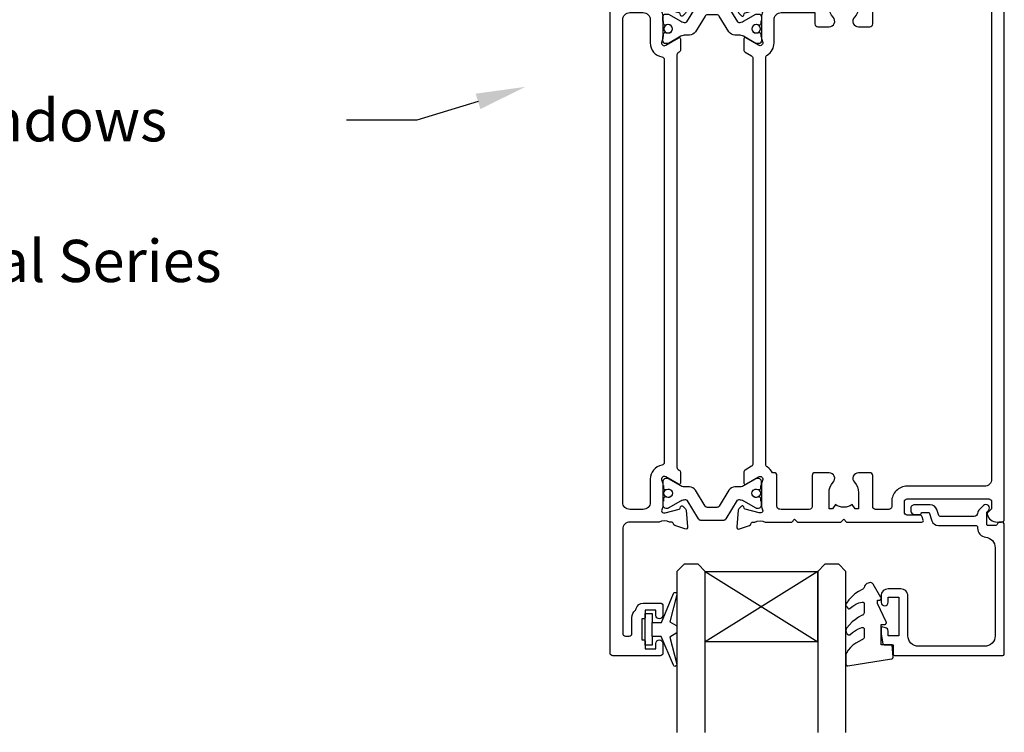
# Model space of a CAD drawing. Units: inches. Extents: x 0 to 5796, y -129 to 5363.
# Drawn here: x 2087 to 2227, y 310 to 411 of the extents above; entities that cross this region are included whole.
import ezdxf
from ezdxf import colors
from ezdxf.entities.mleader import LeaderData, LeaderLine
from ezdxf.math import Vec2, Vec3

# ---------------------------------------------------------------- set-up
doc = ezdxf.new("R2010")
doc.units = ezdxf.units.IN
doc.header["$MEASUREMENT"] = 0
doc.layers.add('OMEGA WINDOWS AND DOORS', color=7, linetype='Continuous')
doc.styles.add('arialobs', font='ARIALUNI.TTF', dxfattribs={"height": 6})

# ---------------------------------------------------------------- blocks, each defined once
blk = doc.blocks.new('50342A')
for points in [[(37, 89.46, 0.583183), (36.7, 89.63), (34.91, 88.56, -0.767016), (34.35, 89.09, 0.127017), (34.5, 89.67), (34.5, 92.65, 0.13133), (34.34, 93.25, -0.576928), (34.6, 93.7), (34.75, 93.7, -0.065543), (34.83, 93.69), (36.82, 93.16, -0.267949), (36.96, 93.02), (37.01, 92.85, 0.57735), (37.34, 92.76), (37.71, 93.12, 0.176327), (37.79, 93.31), (38, 95.67, 0.548619), (37.6, 95.98), (36.19, 95.47, 0.263725), (35.99, 95.24, -0.359508), (35.7, 95), (35.45, 95, -0.267261), (33.95, 95), (30.2, 95), (29.8, 94.6), (29.4, 95), (23.2, 95), (22.8, 94.6), (22.4, 95), (11.7, 95, 0.513615), (11.51, 94.74), (11.67, 94.27, 0.32134), (12.05, 94), (13.8, 94, -0.414214), (14.2, 93.6), (14.2, 92.1, -0.414214), (13.8, 91.7), (2.2, 91.7, -0.414214), (1.8, 92.1), (1.8, 93.1), (2.39, 93.69, 0.26642), (2.44, 93.88, 0.341047), (0.99, 95), (0.4, 95, 0.414214), (0, 94.6), (0, 0.4, 0.414214), (0.4, 0), (1.4, 0, 0.414214), (1.8, 0.4), (1.8, 16.8, -0.414214), (2.8, 17.8), (9.6, 17.8, -0.414214), (10, 17.4), (10, 9.2, 1), (11.8, 9.2), (11.8, 17.4, -0.414214), (12.2, 17.8), (22.4, 17.8), (22.8, 18.2), (23.2, 17.8), (26.5, 17.8, 0.414214), (26.9, 18.2), (26.9, 20.8), (29.4, 20.8), (29.8, 21.2), (30.2, 20.8), (33.95, 20.8, -0.267261), (35.45, 20.8), (35.7, 20.8, -0.359508), (35.99, 20.56, 0.263725), (36.19, 20.33), (37.6, 19.82, 0.548619), (38, 20.13), (37.79, 22.49, 0.176327), (37.71, 22.68), (37.34, 23.04, 0.57735), (37.01, 22.95), (36.96, 22.78, -0.267949), (36.82, 22.64), (34.83, 22.11, -0.065543), (34.75, 22.1), (34.6, 22.1, -0.576928), (34.34, 22.55, 0.13133), (34.5, 23.15), (34.5, 26.13, 0.127017), (34.35, 26.71, -0.767016), (34.91, 27.24), (36.7, 26.17, 0.583183), (37, 26.34), (37, 27.86, 0.263278), (36.81, 28.2), (35.89, 28.75, -0.263278), (35.7, 29.09), (35.7, 86.71, -0.263278), (35.89, 87.05), (36.81, 87.6, 0.263278), (37, 87.94)], [(31.7, 93.2, -0.085164), (32.03, 93.14, -0.317837), (32.3, 92.77), (32.3, 88.39, 0.414214), (32.7, 87.99), (32.92, 87.99, 0.144126), (33.7, 87.17, -0.267949), (33.9, 86.82), (33.9, 28.98, -0.267949), (33.7, 28.63, 0.267949), (32.7, 26.9), (32.7, 23.6, -0.414214), (31.7, 22.6), (26.9, 22.6), (26.9, 24.21, 0.414214), (26.5, 24.61), (24.89, 24.61, 0.661802), (24.31, 23.26, -0.19432), (24.9, 21.8), (24.9, 19.7), (24.41, 19.7), (24.1, 20.15, -0.345611), (21.5, 20.15), (21.19, 19.7), (20.7, 19.7), (20.7, 21.8, -0.19432), (21.29, 23.26, 0.661802), (20.71, 24.61), (19.1, 24.61, 0.414214), (18.7, 24.21), (18.7, 19.6), (2.8, 19.6, -0.414214), (1.8, 20.6), (1.8, 88.9, -0.414214), (2.8, 89.9), (13.8, 89.9, 0.414214), (16, 92.1), (16, 92.8, -0.414214), (16.4, 93.2), (18.3, 93.2, -0.414214), (18.7, 92.8), (18.7, 88.39, 0.414214), (19.1, 87.99), (20.71, 87.99, 0.661802), (21.29, 89.34, -0.19432), (20.7, 90.8), (20.7, 93.1), (21.19, 93.1), (21.6, 92.52, -0.315299), (24, 92.52), (24.41, 93.1), (24.9, 93.1), (24.9, 90.8, -0.19432), (24.31, 89.34, 0.661802), (24.89, 87.99), (26.9, 87.99, 0.414214), (27.3, 88.39), (27.3, 92.8, -0.414214), (27.7, 93.2)]]:
    blk.add_lwpolyline(points, format="xyb", close=True)
blk = doc.blocks.new('50343')
for points in [[(9.6, 114, -0.414214), (10, 113.6), (10, 0.4, -0.414214), (9.6, 0), (8.6, 0, -0.414214), (8.2, 0.4), (8.2, 19.8, 0.414214), (7.2, 20.8), (3.05, 20.8, 0.267261), (1.55, 20.8), (1.3, 20.8, 0.359508), (1.01, 20.56, -0.263725), (0.81, 20.33), (-0.6, 19.82, -0.548619), (-1, 20.13), (-0.79, 22.49, -0.176327), (-0.71, 22.68), (-0.34, 23.04, -0.57735), (-0.01, 22.95), (0.04, 22.78, 0.267949), (0.18, 22.64), (2.17, 22.11, 0.065543), (2.25, 22.1), (2.4, 22.1, 0.576928), (2.66, 22.55, -0.13133), (2.5, 23.15), (2.5, 26.13, -0.127017), (2.65, 26.71, 0.767016), (2.09, 27.24), (0.3, 26.17, -0.583183), (0, 26.34), (0, 27.86, -0.263278), (0.19, 28.2), (0.31, 28.27, 0.263278), (0.5, 28.61), (0.5, 87.19, 0.263278), (0.31, 87.53), (0.19, 87.6, -0.263278), (0, 87.94), (0, 89.46, -0.583183), (0.3, 89.63), (2.09, 88.56, 0.767016), (2.65, 89.09, -0.127017), (2.5, 89.67), (2.5, 92.65, -0.13133), (2.66, 93.25, 0.576928), (2.4, 93.7), (2.25, 93.7, 0.065543), (2.17, 93.69), (0.18, 93.16, 0.267949), (0.04, 93.02), (-0.01, 92.85, -0.57735), (-0.34, 92.76), (-0.71, 93.12, -0.176327), (-0.79, 93.31), (-1, 95.67, -0.548619), (-0.6, 95.98), (0.81, 95.47, -0.263725), (1.01, 95.24, 0.359508), (1.3, 95), (1.55, 95, 0.267261), (3.05, 95), (7.2, 95, 0.414214), (8.2, 96), (8.2, 110.8, 0.414214), (7.8, 111.2), (7.3, 111.2, 0.414214), (6.9, 110.8), (6.9, 108.59, -0.218815), (6.41, 107.53, 0.166948), (6.28, 107.3, -0.356779), (5.3, 106.5), (2.9, 106.5, -0.414214), (2.5, 106.9), (2.5, 108.25, -1), (3.5, 108.25), (3.5, 107.5), (5, 107.5), (5, 108.55, -0.414214), (5.2, 108.75), (5.5, 108.75), (5.5, 111.75), (5.2, 111.75, -0.414214), (5, 111.95), (5, 113), (3.5, 113), (3.5, 112.25, -1), (2.5, 112.25), (2.5, 113.6, -0.414214), (2.9, 114)], [(5.3, 22.6, -0.414214), (4.3, 23.6), (4.3, 26.9, 0.365977), (2.63, 28.87, -0.365977), (2.3, 29.27), (2.3, 86.53, -0.365977), (2.63, 86.93, 0.365977), (4.3, 88.9), (4.3, 92.2, -0.414214), (5.3, 93.2), (7.2, 93.2, -0.414214), (8.2, 92.2), (8.2, 23.6, -0.414214), (7.2, 22.6)]]:
    blk.add_lwpolyline(points, format="xyb", close=True)
blk = doc.blocks.new('217100')
blk.add_lwpolyline([(2.46, -11.43, -0.131653), (2.3, -10.83), (2.3, -10.79, -0.258618), (2.39, -10.62), (5.01, -8.98, 0.258618), (5.2, -8.64), (5.2, -5.36, 0.258618), (5.01, -5.02), (2.39, -3.38, -0.258618), (2.3, -3.21), (2.3, -3.17, -0.131653), (2.46, -2.57), (3.47, -0.81, 0.131653), (3.5, -0.71), (3.5, -0.4, 0.414214), (3.1, 0), (2.5, 0), (2.5, -0.1), (2.12, -0.1, 0.414214), (1.92, -0.3), (1.92, -0.41, 0.109552), (1.94, -0.5, -1.569923), (0.86, -0.5, 0.109553), (0.87, -0.41), (0.87, -0.3, 0.414214), (0.67, -0.1), (0.3, -0.1), (0.3, 0), (-0.3, 0, 0.414214), (-0.7, -0.4), (-0.7, -0.71, 0.131653), (-0.67, -0.81), (0.34, -2.57, -0.131653), (0.5, -3.17), (0.5, -3.77, 0.258618), (0.97, -4.61), (3.21, -6.01, -0.258618), (3.4, -6.35), (3.4, -7.65, -0.258618), (3.21, -7.99), (0.97, -9.39, 0.258618), (0.5, -10.23), (0.5, -10.83, -0.131652), (0.34, -11.43), (-0.67, -13.19, 0.131652), (-0.7, -13.29), (-0.7, -13.6, 0.414214), (-0.3, -14), (0.3, -14), (0.3, -13.9), (0.67, -13.9, 0.414214), (0.87, -13.7), (0.87, -13.59, 0.109553), (0.86, -13.5, -1.569923), (1.94, -13.5, 0.109552), (1.92, -13.59), (1.92, -13.7, 0.414214), (2.12, -13.9), (2.5, -13.9), (2.5, -14), (3.1, -14, 0.414214), (3.5, -13.6), (3.5, -13.29, 0.131653), (3.47, -13.19), (2.46, -11.43)], format="xyb")
for centre in [(1.4, -0.75), (1.4, -13.25)]:
    blk.add_circle(centre, 0.6)
blk = doc.blocks.new('J409009')
for name, p in [('50343', (46, 0)), ('50342A', (0, 0))]:
    blk.add_blockref(name, p)
at = {"rotation": 90}
blk.add_blockref('217100', (34.5, 89.51), dxfattribs=at)
at = {"xscale": -1, "rotation": 90}
blk.add_blockref('217100', (34.5, 26.29), dxfattribs=at)
blk = doc.blocks.new('Dynex 9100BLK400')
blk.add_line((1, 1), (1, -1))
blk.add_lwpolyline([(1, -1), (2.29, -1), (4.02, -5.11, 0.929342), (4.49, -4.95), (3.5, -1.08), (4.5, -0.5), (4.5, 0.5), (3.47, 1.09), (4.46, 4.94, 0.929342), (3.99, 5.1), (2.27, 1), (1, 1), (1, 2.25), (0, 2.25), (0, -2.25), (1, -2.25)], format="xyb", close=True)
blk = doc.blocks.new('Dynex 40450')
blk.add_lwpolyline([(-0.73, -3.26), (0.5, -5.88), (0.5, -6.36), (0.24, -6.36), (0.2, -6.37), (0.16, -6.38), (0.12, -6.4), (0.08, -6.42), (0.06, -6.45), (0.03, -6.48), (0.01, -6.52), (0, -6.56), (0, -6.6), (0, -6.64), (0.01, -6.68), (0.03, -6.72), (1.13, -8.61), (1.17, -8.68), (1.23, -8.74), (1.29, -8.79), (1.37, -8.83), (1.44, -8.85), (1.52, -8.86), (1.69, -8.84), (1.86, -8.79), (2.01, -8.71), (2.15, -8.6), (2.26, -8.48), (2.36, -8.33), (2.42, -8.17), (2.45, -8.1), (2.5, -8.03), (2.55, -7.97), (2.62, -7.91), (2.69, -7.87), (3.22, -7.59), (3.72, -7.25), (4.17, -6.85), (4.58, -6.41), (4.93, -5.92), (4.96, -5.86), (4.99, -5.79), (5, -5.72), (5, -5.65), (4.99, -5.58), (4.97, -5.51), (4.93, -5.45), (4.89, -5.39), (4.75, -5.22), (4.72, -5.2), (4.68, -5.17), (4.65, -5.15), (4.61, -5.14), (4.57, -5.14), (4.53, -5.14), (4.49, -5.15), (4.45, -5.16), (4.41, -5.18), (4.38, -5.21), (4.01, -5.52), (3.6, -5.77), (3.16, -5.96), (2.69, -6.08), (2.65, -6.08), (2.61, -6.08), (2.56, -6.07), (2.52, -6.05), (2.49, -6.02), (2.46, -5.99), (2.43, -5.96), (2.41, -5.92), (2.4, -5.87), (2.4, -5.83), (2.4, -4.65), (2.41, -4.57), (2.43, -4.49), (2.46, -4.42), (2.5, -4.35), (2.56, -4.29), (2.62, -4.24), (2.69, -4.2), (3.19, -3.94), (3.66, -3.62), (4.1, -3.27), (4.5, -2.87), (4.86, -2.44), (4.93, -2.34), (4.97, -2.23), (4.99, -2.11), (5, -1.99), (4.98, -1.87), (4.95, -1.76), (4.89, -1.66), (4.83, -1.57), (4.8, -1.52), (4.76, -1.49), (4.72, -1.46), (4.67, -1.44), (4.62, -1.43), (4.56, -1.43), (4.51, -1.44), (4.46, -1.45), (4.08, -1.78), (3.65, -2.06), (3.2, -2.29), (2.72, -2.46), (2.68, -2.47), (2.64, -2.47), (2.59, -2.46), (2.55, -2.45), (2.52, -2.43), (2.48, -2.4), (2.45, -2.37), (2.43, -2.34), (2.41, -2.3), (2.4, -2.26), (2.4, -2.22), (2.4, -1.17), (2.41, -1.09), (2.43, -1), (2.47, -0.92), (2.52, -0.85), (2.58, -0.79), (2.65, -0.74), (2.73, -0.7), (3.18, -0.5), (3.61, -0.25), (4, 0.05), (4.36, 0.39), (4.67, 0.77), (4.94, 1.19), (4.97, 1.27), (4.99, 1.35), (5, 1.43), (5, 2.73), (5, 2.77), (4.99, 2.81), (4.97, 2.85), (4.94, 2.89), (4.91, 2.92), (4.88, 2.94), (4.84, 2.96), (4.8, 2.97), (4.75, 2.98), (4.71, 2.97), (-1.49, 2), (-1.53, 1.99), (-1.57, 1.97), (-1.6, 1.95), (-1.63, 1.92), (-1.66, 1.89), (-1.68, 1.85), (-1.69, 1.81), (-1.7, 1.77), (-1.7, 1.73), (-1.55, 0), (0, 0), (0, -2.9), (-0.5, -2.9), (-0.54, -2.9), (-0.58, -2.91), (-0.62, -2.93), (-0.66, -2.95), (-0.69, -2.98), (-0.71, -3.02), (-0.73, -3.05), (-0.74, -3.09), (-0.75, -3.13), (-0.75, -3.18), (-0.74, -3.22)], close=True)
blk = doc.blocks.new('24DG')
for p, q in [((0, 1), (0, 23.88)), ((4, 23.88), (4, 1)), ((1, 0), (0, 1)), ((3, 0), (1, 0)), ((4, 1), (3, 0))]:
    blk.add_line(p, q)
for points in [[(24, 23.88), (24, 1), (23, 0), (21, 0), (20, 1), (20, 23.88)], [(4, 1), (20, 1), (20, 11), (4, 11), (4, 1), (20, 11), (20, 1), (4, 11)]]:
    blk.add_lwpolyline(points)
blk = doc.blocks.new('50360')
blk.add_lwpolyline([(-13.7, 10.5, -0.414214), (-14.7, 9.5), (-16.5, 9.5, -0.414214), (-17.5, 10.5), (-17.5, 11.41, -0.994452), (-16.5, 11.39), (-16.5, 10.65), (-15, 10.65), (-15, 16.15), (-16.5, 16.15), (-16.5, 15.49, -0.339392), (-16.87, 15.01), (-17.25, 14.91, -0.493199), (-17.5, 15.1), (-17.5, 15.93), (-17.26, 17.28, -0.364027), (-17.06, 17.45), (-15.8, 17.45), (-15.8, 18.75, -0.414215), (-15.6, 18.95), (-0.2, 18.95, -0.414214), (0, 18.75), (0, 0.4, -0.414214), (-0.4, 0), (-0.6, 0, -0.305615), (-0.97, 0.25, 0.305615), (-1.34, 0.5), (-2.3, 0.5, 0.414214), (-2.5, 0.3), (-2.5, -1.05), (-2.5, -1.05), (-2.5, -1.32), (-2.5, -1.32), (-2.5, -1.4), (-2.44, -1.46), (-2.25, -1.65, -1), (-2.96, -2.36), (-3.51, -1.81, -0.164987), (-3.79, -1.23, 0.376247), (-4.29, -0.8), (-9.1, -0.8, 0.32134), (-9.28, -0.94), (-9.57, -1.77, -0.32134), (-10.52, -2.45), (-12.75, -2.45, -0.414214), (-13.3, -1.9), (-13.3, -1.65, -0.41392), (-12.75, -1.1), (-12.75, -1.1), (-12.57, -1.1), (-12.2, -1.1), (-12.01, -1.1), (-12.01, -1.1, -0.414163), (-11.76, -1.35), (-10.69, -1.35), (-10.3, -0.18, -0.32134), (-9.35, 0.5), (-4, 0.5, 0.414214), (-3.8, 0.7), (-3.8, 0.86, -0.38311), (-2.64, 2.15, 0.38311), (-1.3, 3.64), (-1.3, 16.15, 0.414214), (-2.8, 17.65), (-12.2, 17.65, 0.414214), (-13.7, 16.15)], format="xyb", close=True)
blk = doc.blocks.new('glazing')
for name, p in [('24DG', (-46.5, 6)), ('Dynex 9100BLK400', (-51, 15.25))]:
    blk.add_blockref(name, p)
at = {"xscale": -1}
blk.add_blockref('Dynex 40450', (-17.5, 17.45), dxfattribs=at)
at = {"layer": 'OMEGA WINDOWS AND DOORS'}
blk.add_blockref('50360', (0, 0), dxfattribs=at)

msp = doc.modelspace()

# ---------------------------------------------------------------- block references
at = {"layer": 'OMEGA WINDOWS AND DOORS', "rotation": 180}
msp.add_blockref('J409009', (2227.03, 434.51), dxfattribs=at)
at = {"layer": 'OMEGA WINDOWS AND DOORS', "xscale": -1, "rotation": 180}
msp.add_blockref('glazing', (2227.03, 339.51), dxfattribs=at)

# ---------------------------------------------------------------- leaders
at = {"layer": 'OMEGA WINDOWS AND DOORS', "ltscale": 0.2}
ml = msp.add_multileader_mtext('Standard', dxfattribs=at)
ml.set_content('OMEGA Windows \\Pand Doors\\P400 Thermal Series', color=256, style='arialobs')
ml.set_leader_properties(color=2)
ml.build(insert=Vec2(0, 0))
ml.multileader.update_dxf_attribs({"dogleg_length": 10, "arrow_head_size": 7})
ctx = ml.context
ctx.base_point, ctx.char_height, ctx.arrow_head_size, ctx.landing_gap_size, ctx.plane_origin = Vec3(2041.74, 396.62), 6, 7, 1.5, Vec3(2109.95, 422.26)
notes = []
notes.append((ctx, [(0, (1, 1, 0), (2143.59, 396.62), (-1, 0), 10, [(0, [(2158.96, 401.36)], 0, [])])]))
ctx.mtext.insert, ctx.mtext.flow_direction = Vec3(2043.24, 399.62), 5
for ctx, leaders in notes:
    for number, flags, end, landing, length, lines in leaders:
        leader = LeaderData()
        leader.index, (leader.has_last_leader_line, leader.has_dogleg_vector, leader.attachment_direction) = number, flags
        leader.last_leader_point, leader.dogleg_vector, leader.dogleg_length = Vec3(end), Vec3(landing), length
        for number, points, colour, breaks in lines:
            line = LeaderLine()
            line.index, line.vertices, line.color, line.breaks = number, Vec3.list(points), colors.encode_raw_color(colour), breaks
            leader.lines.append(line)
        ctx.leaders.append(leader)

doc.saveas('drawing.dxf')
